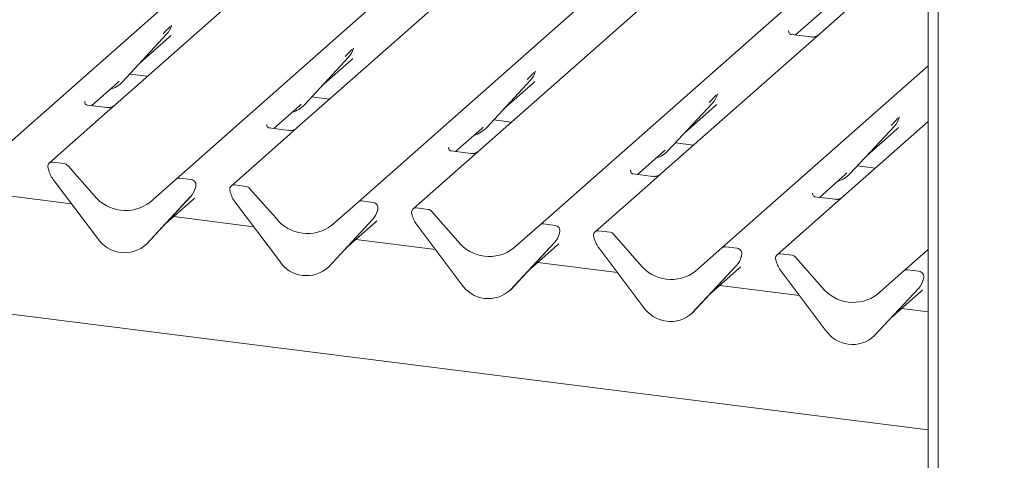
# Model space of a CAD drawing. Units: millimetres. Extents: x 5 to 415, y -14 to 292.
# Drawn here: x 345 to 360, y 111 to 118 of the extents above; entities that cross this region are included whole.
import ezdxf

# ---------------------------------------------------------------- set-up
doc = ezdxf.new("R2010")
doc.units = ezdxf.units.MM

msp = doc.modelspace()

# ---------------------------------------------------------------- linework, layer by layer
at = {"color": 7, "linetype": 'Continuous', "lineweight": 15}
for p, q in [((344.71559, 115.50927), (356.41225, 125.82475)), ((347.48442, 115.16043), (359.18107, 125.47591)), ((350.25324, 114.81159), (361.9499, 125.12707)), ((362.78752, 125.02154), (351.09086, 114.70606)), ((358.92906, 111.34879), (256.22733, 124.28799)), ((353.02207, 114.46275), (359.31617, 120.01362)), ((356.91107, 117.35161), (359.11332, 119.29382)), ((359.00784, 118.89746), (357.10539, 117.21966)), ((348.79891, 118.26618), (346.55535, 116.28755)), ((358.92906, 118.17131), (358.92906, 106.11944)), ((359.07873, 118.15246), (359.07873, 106.10058)), ((351.56774, 117.91734), (349.32418, 115.93871)), ((347.41248, 117.4906), (347.41635, 117.5001)), ((346.66815, 116.6397), (347.3401, 117.36218)), ((346.93021, 116.92147), (347.37805, 117.31642)), ((347.3401, 117.36218), (347.3396, 117.36169)), ((356.80921, 117.41395), (356.80469, 117.40915)), ((357.14346, 117.32233), (356.84455, 117.35999)), ((357.10539, 117.21966), (354.86183, 115.24103)), ((350.1813, 117.14176), (350.18518, 117.15126)), ((349.43698, 116.29086), (350.10893, 117.01334)), ((349.69904, 116.57263), (350.14687, 116.96758)), ((350.10893, 117.01334), (350.10843, 117.01285)), ((355.7909, 114.11391), (358.92906, 116.88151)), ((346.77849, 116.75834), (347.05034, 116.72409)), ((352.95013, 116.79292), (352.954, 116.80243)), ((346.20042, 116.27786), (346.59155, 116.62279)), ((346.59155, 116.62279), (346.61801, 116.64857)), ((346.66815, 116.6397), (346.66765, 116.63921)), ((352.2058, 115.94202), (352.87776, 116.6645)), ((352.46787, 116.22379), (352.9157, 116.61874)), ((352.87776, 116.6645), (352.87726, 116.66401)), ((355.71896, 116.44408), (355.72283, 116.45359)), ((346.09857, 116.3402), (346.09404, 116.3354)), ((346.43282, 116.24858), (346.13391, 116.28624)), ((346.55535, 116.28755), (346.39475, 116.14591)), ((348.96925, 115.92902), (349.36037, 116.27395)), ((349.36037, 116.27395), (349.38684, 116.29973)), ((349.43698, 116.29086), (349.43647, 116.29038)), ((349.54732, 116.4095), (349.81917, 116.37525)), ((354.97463, 115.59318), (355.64658, 116.31566)), ((355.23669, 115.87495), (355.68453, 116.2699)), ((355.64658, 116.31566), (355.64608, 116.31517)), ((346.39475, 116.14591), (345.55321, 115.40374)), ((348.8674, 115.99136), (348.86287, 115.98656)), ((352.31614, 116.06066), (352.588, 116.02641)), ((358.92906, 116.03727), (357.47005, 114.75055)), ((357.74346, 115.24435), (358.41541, 115.96682)), ((358.41541, 115.96682), (358.41491, 115.96633)), ((358.48778, 116.09524), (358.49166, 116.10475)), ((349.20164, 115.89974), (348.90274, 115.9374)), ((349.32418, 115.93871), (349.16358, 115.79707)), ((351.73808, 115.58018), (352.1292, 115.92512)), ((352.1292, 115.92512), (352.15566, 115.95089)), ((352.2058, 115.94202), (352.2053, 115.94154)), ((358.00552, 115.52611), (358.45335, 115.92107)), ((349.16358, 115.79707), (348.32204, 115.0549)), ((355.08497, 115.71182), (355.35682, 115.67757)), ((351.63622, 115.64252), (351.6317, 115.63772)), ((351.97047, 115.5509), (351.67156, 115.58856)), ((354.5069, 115.23134), (354.89803, 115.57628)), ((354.89803, 115.57628), (354.92449, 115.60205)), ((354.97463, 115.59318), (354.97413, 115.5927)), ((345.78206, 115.397), (345.60612, 115.41917)), ((345.83497, 115.36824), (346.23638, 114.9131)), ((345.54034, 115.31001), (345.53696, 115.32314)), ((354.40505, 115.29368), (354.40052, 115.28888)), ((354.7393, 115.20206), (354.44039, 115.23972)), ((354.86183, 115.24103), (354.70123, 115.09939)), ((357.27573, 114.8825), (357.66685, 115.22744)), ((357.66685, 115.22744), (357.69332, 115.25321)), ((357.74346, 115.24435), (357.74295, 115.24386)), ((357.8538, 115.36298), (358.12565, 115.32873)), ((346.28708, 114.26399), (345.61513, 115.15579)), ((347.08302, 114.80643), (347.48442, 115.16043)), ((347.71327, 115.15369), (347.53733, 115.17586)), ((348.55088, 115.04816), (348.37495, 115.07033)), ((354.70123, 115.09939), (353.85969, 114.35722)), ((345.89439, 114.78516), (344.68118, 114.93801)), ((347.77512, 115.01652), (347.78101, 115.03099)), ((347.78243, 115.04024), (347.77906, 115.02796)), ((348.30916, 114.96117), (348.30579, 114.9743)), ((348.6038, 115.0194), (349.0052, 114.56426)), ((357.17388, 114.94484), (357.16935, 114.94004)), ((347.70427, 114.89258), (347.03231, 114.1701)), ((347.03281, 114.17059), (347.70477, 114.89307)), ((347.29488, 114.45236), (347.74271, 114.84731)), ((347.70477, 114.89307), (347.70427, 114.89258)), ((349.05591, 113.91515), (348.38395, 114.80695)), ((349.85184, 114.45759), (350.25324, 114.81159)), ((350.48209, 114.80485), (350.30616, 114.82702)), ((357.50812, 114.85322), (357.20922, 114.89088)), ((350.54394, 114.66768), (350.54984, 114.68215)), ((350.55126, 114.6914), (350.54788, 114.67912)), ((351.07799, 114.61233), (351.07461, 114.62546)), ((351.31971, 114.69932), (351.14378, 114.72149)), ((351.37263, 114.67056), (351.77403, 114.21542)), ((357.47005, 114.75055), (356.62852, 114.00838)), ((348.66321, 114.43632), (347.45001, 114.58917)), ((350.47309, 114.54374), (349.80114, 113.82126)), ((349.80164, 113.82175), (350.47359, 114.54423)), ((350.0637, 114.10352), (350.51154, 114.49847)), ((350.47359, 114.54423), (350.47309, 114.54374)), ((353.25092, 114.45601), (353.07499, 114.47818)), ((351.82473, 113.56631), (351.15278, 114.45811)), ((352.62067, 114.10875), (353.02207, 114.46275)), ((353.31277, 114.31884), (353.31867, 114.33331)), ((353.32009, 114.34256), (353.31671, 114.33028)), ((354.08854, 114.35048), (353.9126, 114.37265)), ((354.14145, 114.32172), (354.54286, 113.86658)), ((347.03281, 114.17059), (347.03231, 114.1701)), ((351.43204, 114.08748), (350.21883, 114.24033)), ((353.24192, 114.1949), (352.56996, 113.47242)), ((352.57047, 113.47291), (353.24242, 114.19539)), ((353.24242, 114.19539), (353.24192, 114.1949)), ((353.84682, 114.26349), (353.84344, 114.27662)), ((352.83253, 113.75468), (353.28036, 114.14963)), ((354.59356, 113.21748), (353.9216, 114.10927)), ((355.3895, 113.75991), (355.7909, 114.11391)), ((356.01975, 114.10717), (355.84381, 114.12934)), ((356.85736, 114.00164), (356.68143, 114.02381)), ((358.55972, 113.76507), (358.92906, 114.0908)), ((354.20087, 113.73864), (352.98766, 113.89149)), ((356.0816, 113.97), (356.08749, 113.98447)), ((356.08891, 113.99372), (356.08553, 113.98144)), ((356.61564, 113.91465), (356.61227, 113.92778)), ((356.91028, 113.97289), (357.31168, 113.51774)), ((349.80164, 113.82175), (349.80114, 113.82126)), ((356.01075, 113.84606), (355.33879, 113.12358)), ((355.33929, 113.12407), (356.01125, 113.84655)), ((355.60136, 113.40584), (356.04919, 113.80079)), ((356.01125, 113.84655), (356.01075, 113.84606)), ((357.36239, 112.86864), (356.69043, 113.76043)), ((358.15832, 113.41107), (358.55972, 113.76507)), ((358.78857, 113.75833), (358.61264, 113.7805)), ((358.85042, 113.62116), (358.85632, 113.63563)), ((358.85774, 113.64488), (358.85436, 113.6326)), ((352.57047, 113.47291), (352.56996, 113.47242)), ((356.96969, 113.3898), (355.75649, 113.54265)), ((358.77957, 113.49722), (358.10762, 112.77475)), ((358.10812, 112.77523), (358.78007, 113.49771)), ((358.37018, 113.057), (358.81802, 113.45195)), ((358.78007, 113.49771), (358.77957, 113.49722)), ((355.33929, 113.12407), (355.33879, 113.12358)), ((358.92906, 113.14295), (358.52531, 113.19381)), ((358.10812, 112.77523), (358.10762, 112.77475))]:
    msp.add_line(p, q, dxfattribs=at)
for centre, radius, start, end in [((347.1014, 117.58163), 0.32421, 317.282894, 344.881837), ((349.87023, 117.23279), 0.32421, 317.282894, 344.881837), ((352.63905, 116.88395), 0.32421, 317.282894, 344.881837), ((346.36677, 116.92075), 0.41205, 285.983139, 316.901652), ((355.40788, 116.53511), 0.32421, 317.282894, 344.881837), ((349.1356, 116.57191), 0.41205, 285.983139, 316.901652), ((358.17671, 116.18627), 0.32421, 317.282894, 344.881837), ((351.90443, 116.22307), 0.41205, 285.983139, 316.901652), ((354.67325, 115.87423), 0.41205, 285.983139, 316.901652), ((345.59743, 115.3528), 0.06694, 82.5349, 203.551634), ((345.77022, 115.31216), 0.08566, 40.895791, 82.058156), ((345.50424, 115.31472), 0.03378, 14.437702, 19.600949), ((345.96494, 115.42067), 0.43878, 194.606923, 217.133291), ((357.44208, 115.52539), 0.41205, 285.983139, 316.901652), ((347.52787, 115.10985), 0.06669, 81.841587, 130.661207), ((347.70229, 115.06921), 0.08519, 342.028235, 82.595833), ((348.36625, 115.00396), 0.06694, 82.5349, 203.551634), ((347.46606, 115.11252), 0.32421, 317.282894, 344.881837), ((347.80862, 115.03304), 0.02715, 158.663867, 164.636612), ((348.27307, 114.96588), 0.03378, 14.437702, 19.600949), ((348.73377, 115.07183), 0.43878, 194.606923, 217.133291), ((348.53905, 114.96332), 0.08566, 40.895791, 82.058156), ((346.71345, 115.28643), 0.60579, 218.04482, 307.593668), ((350.2967, 114.76101), 0.06669, 81.841587, 130.661207), ((350.47111, 114.72037), 0.08519, 342.028235, 82.595833), ((350.23489, 114.76368), 0.32421, 317.282894, 344.881837), ((350.57744, 114.68421), 0.02715, 158.663867, 164.636612), ((351.13508, 114.65512), 0.06694, 82.5349, 203.551634), ((351.0419, 114.61704), 0.03378, 14.437702, 19.600949), ((351.30788, 114.61448), 0.08566, 40.895791, 82.058156), ((349.48228, 114.93759), 0.60579, 218.04482, 307.593668), ((351.50259, 114.72299), 0.43878, 194.606923, 217.133291), ((353.06552, 114.41217), 0.06669, 81.841587, 130.661207), ((353.00372, 114.41484), 0.32421, 317.282894, 344.881837), ((353.23994, 114.37153), 0.08519, 342.028235, 82.595833), ((353.34627, 114.33537), 0.02715, 158.663867, 164.636612), ((353.90391, 114.30628), 0.06694, 82.5349, 203.551634), ((354.0767, 114.26564), 0.08566, 40.895791, 82.058156), ((346.6994, 114.53218), 0.49187, 213.041545, 312.596943), ((352.2511, 114.58875), 0.60579, 218.04482, 307.593668), ((353.81072, 114.2682), 0.03378, 14.437702, 19.600949), ((354.27142, 114.37415), 0.43878, 194.606923, 217.133291), ((355.83435, 114.06333), 0.06669, 81.841587, 130.661207), ((356.00877, 114.02269), 0.08519, 342.028235, 82.595833), ((356.67273, 113.95744), 0.06694, 82.5349, 203.551634), ((349.46823, 114.18334), 0.49187, 213.041545, 312.596943), ((355.77254, 114.066), 0.32421, 317.282894, 344.881837), ((356.1151, 113.98653), 0.02715, 158.663867, 164.636612), ((356.57955, 113.91936), 0.03378, 14.437702, 19.600949), ((357.04024, 114.02531), 0.43878, 194.606923, 217.133291), ((356.84553, 113.9168), 0.08566, 40.895791, 82.058156), ((355.01993, 114.23991), 0.60579, 218.04482, 307.593668), ((358.60318, 113.71449), 0.06669, 81.841587, 130.661207), ((358.77759, 113.67385), 0.08519, 342.028235, 82.595833), ((358.54137, 113.71716), 0.32421, 317.282894, 344.881837), ((358.88392, 113.63769), 0.02715, 158.663867, 164.636612), ((352.23705, 113.8345), 0.49187, 213.041545, 312.596943), ((357.78876, 113.89107), 0.60579, 218.04482, 307.593668), ((355.00588, 113.48566), 0.49187, 213.041545, 312.596943), ((357.7747, 113.13682), 0.49187, 213.041545, 312.596943)]:
    msp.add_arc(centre, radius, start, end, dxfattribs=at)
for centre in [(347.05217, 117.66903), (349.821, 117.32019), (352.58982, 116.97135), (355.35865, 116.62251), (358.12748, 116.27367), (347.41684, 115.19992), (350.18566, 114.85108), (352.95449, 114.50224), (355.72331, 114.1534), (358.49214, 113.80456)]:
    msp.add_ellipse(centre, major_axis=(0.34823, -0.33107), ratio=0.85686568, start_param=6.20780671, end_param=6.29507317, dxfattribs=at)
for points, knots in [([(347.28996, 117.37104), (347.31619, 117.39928), (347.34906, 117.43467), (347.38657, 117.47345), (347.39415, 117.48128)], [0, 0, 0, 0, 0.79788938, 1, 1, 1, 1]), ([(347.41642, 117.50033), (347.41644, 117.50041), (347.4166, 117.50107), (347.41676, 117.50122), (347.41664, 117.50106), (347.41661, 117.50103)], [0, 0, 0, 0, 0.099179468, 0.81305288, 1, 1, 1, 1]), ([(356.84526, 117.36043), (356.84379, 117.36045), (356.8338, 117.36056), (356.82618, 117.3662), (356.81111, 117.37396), (356.80364, 117.40457), (356.80547, 117.40933), (356.806, 117.41071)], [0, 0, 0, 0, 0.0349354, 0.237462, 0.53108904, 0.86328881, 1, 1, 1, 1]), ([(357.25417, 117.35034), (357.25429, 117.35043), (357.25455, 117.35064), (357.24948, 117.34679), (357.23704, 117.33881), (357.20902, 117.32626), (357.17505, 117.31791), (357.15114, 117.32314), (357.14408, 117.32468)], [0, 0, 0, 0, 0.07675951, 0.17415061, 0.29131795, 0.49169711, 0.84992352, 1, 1, 1, 1]), ([(350.05879, 117.0222), (350.08502, 117.05044), (350.11789, 117.08583), (350.15539, 117.12461), (350.16297, 117.13244)], [0, 0, 0, 0, 0.79788938, 1, 1, 1, 1]), ([(350.18525, 117.1515), (350.18527, 117.15157), (350.18543, 117.15223), (350.18559, 117.15238), (350.18547, 117.15222), (350.18544, 117.15219)], [0, 0, 0, 0, 0.09917947, 0.81305288, 1, 1, 1, 1]), ([(352.82762, 116.67337), (352.85385, 116.7016), (352.88672, 116.737), (352.92422, 116.77577), (352.9318, 116.7836)], [0, 0, 0, 0, 0.79788938, 1, 1, 1, 1]), ([(352.95408, 116.80266), (352.9541, 116.80274), (352.95425, 116.80339), (352.95442, 116.80354), (352.95429, 116.80339), (352.95427, 116.80335)], [0, 0, 0, 0, 0.09917947, 0.81305288, 1, 1, 1, 1]), ([(355.59644, 116.32453), (355.62267, 116.35276), (355.65554, 116.38816), (355.69304, 116.42693), (355.70062, 116.43476)], [0, 0, 0, 0, 0.79788938, 1, 1, 1, 1]), ([(355.7229, 116.45382), (355.72292, 116.4539), (355.72308, 116.45455), (355.72324, 116.4547), (355.72312, 116.45455), (355.72309, 116.45451)], [0, 0, 0, 0, 0.09917947, 0.81305288, 1, 1, 1, 1]), ([(346.13461, 116.28667), (346.13314, 116.28669), (346.12316, 116.28681), (346.11554, 116.29245), (346.10046, 116.30021), (346.09299, 116.33082), (346.09483, 116.33557), (346.09536, 116.33696)], [0, 0, 0, 0, 0.0349354, 0.237462, 0.53108904, 0.86328881, 1, 1, 1, 1]), ([(346.54353, 116.27659), (346.54364, 116.27668), (346.54391, 116.27688), (346.53883, 116.27303), (346.5264, 116.26506), (346.49838, 116.25251), (346.4644, 116.24415), (346.44049, 116.24938), (346.43344, 116.25093)], [0, 0, 0, 0, 0.07675951, 0.17415061, 0.29131795, 0.49169711, 0.84992352, 1, 1, 1, 1]), ([(348.90344, 115.93784), (348.90197, 115.93785), (348.89198, 115.93797), (348.88436, 115.94361), (348.86929, 115.95137), (348.86182, 115.98198), (348.86365, 115.98673), (348.86419, 115.98812)], [0, 0, 0, 0, 0.0349354, 0.237462, 0.53108904, 0.86328881, 1, 1, 1, 1]), ([(358.36527, 115.97569), (358.3915, 116.00393), (358.42437, 116.03932), (358.46187, 116.07809), (358.46945, 116.08592)], [0, 0, 0, 0, 0.79788938, 1, 1, 1, 1]), ([(358.49173, 116.10498), (358.49175, 116.10506), (358.49191, 116.10571), (358.49207, 116.10587), (358.49195, 116.10571), (358.49192, 116.10567)], [0, 0, 0, 0, 0.09917947, 0.81305288, 1, 1, 1, 1]), ([(349.31235, 115.92775), (349.31247, 115.92784), (349.31273, 115.92804), (349.30766, 115.92419), (349.29522, 115.91622), (349.2672, 115.90367), (349.23323, 115.89531), (349.20932, 115.90054), (349.20226, 115.90209)], [0, 0, 0, 0, 0.07675951, 0.17415061, 0.29131795, 0.49169711, 0.84992352, 1, 1, 1, 1]), ([(351.67227, 115.589), (351.6708, 115.58901), (351.66081, 115.58913), (351.65319, 115.59477), (351.63812, 115.60253), (351.63065, 115.63314), (351.63248, 115.63789), (351.63301, 115.63928)], [0, 0, 0, 0, 0.0349354, 0.237462, 0.53108904, 0.86328881, 1, 1, 1, 1]), ([(352.08118, 115.57891), (352.0813, 115.579), (352.08156, 115.5792), (352.07649, 115.57535), (352.06405, 115.56738), (352.03603, 115.55483), (352.00206, 115.54647), (351.97815, 115.5517), (351.97109, 115.55325)], [0, 0, 0, 0, 0.07675951, 0.17415061, 0.29131795, 0.49169711, 0.84992352, 1, 1, 1, 1]), ([(354.44109, 115.24016), (354.43962, 115.24017), (354.42964, 115.24029), (354.42202, 115.24593), (354.40694, 115.25369), (354.39947, 115.2843), (354.40131, 115.28905), (354.40184, 115.29044)], [0, 0, 0, 0, 0.0349354, 0.237462, 0.53108904, 0.86328881, 1, 1, 1, 1]), ([(354.85001, 115.23007), (354.85012, 115.23016), (354.85039, 115.23036), (354.84531, 115.22651), (354.83288, 115.21854), (354.80486, 115.20599), (354.77088, 115.19763), (354.74697, 115.20286), (354.73991, 115.20441)], [0, 0, 0, 0, 0.07675951, 0.17415061, 0.29131795, 0.49169711, 0.84992352, 1, 1, 1, 1]), ([(347.78109, 115.03122), (347.78111, 115.0313), (347.78126, 115.03195), (347.78143, 115.03211), (347.7813, 115.03195), (347.78128, 115.03192)], [0, 0, 0, 0, 0.09917947, 0.81305288, 1, 1, 1, 1]), ([(357.20992, 114.89132), (357.20845, 114.89133), (357.19846, 114.89145), (357.19084, 114.89709), (357.17577, 114.90485), (357.1683, 114.93546), (357.17013, 114.94021), (357.17067, 114.9416)], [0, 0, 0, 0, 0.0349354, 0.237462, 0.53108904, 0.86328881, 1, 1, 1, 1]), ([(357.61883, 114.88123), (357.61895, 114.88132), (357.61921, 114.88152), (357.61414, 114.87767), (357.6017, 114.8697), (357.57368, 114.85715), (357.53971, 114.84879), (357.5158, 114.85402), (357.50874, 114.85557)], [0, 0, 0, 0, 0.07675951, 0.174150614, 0.291317948, 0.49169711, 0.849923522, 1, 1, 1, 1]), ([(350.54991, 114.68238), (350.54993, 114.68246), (350.55009, 114.68312), (350.55025, 114.68327), (350.55013, 114.68311), (350.5501, 114.68308)], [0, 0, 0, 0, 0.09917947, 0.81305288, 1, 1, 1, 1]), ([(353.31874, 114.33354), (353.31876, 114.33362), (353.31892, 114.33428), (353.31908, 114.33443), (353.31896, 114.33427), (353.31893, 114.33424)], [0, 0, 0, 0, 0.09917947, 0.81305288, 1, 1, 1, 1]), ([(356.08757, 113.9847), (356.08759, 113.98478), (356.08774, 113.98544), (356.08791, 113.98559), (356.08778, 113.98543), (356.08776, 113.9854)], [0, 0, 0, 0, 0.09917947, 0.81305288, 1, 1, 1, 1]), ([(358.85639, 113.63587), (358.85641, 113.63594), (358.85657, 113.6366), (358.85673, 113.63675), (358.85661, 113.63659), (358.85658, 113.63656)], [0, 0, 0, 0, 0.09917947, 0.81305288, 1, 1, 1, 1])]:
    msp.add_open_spline(points, degree=3, knots=knots, dxfattribs=at)

doc.saveas('drawing.dxf')
